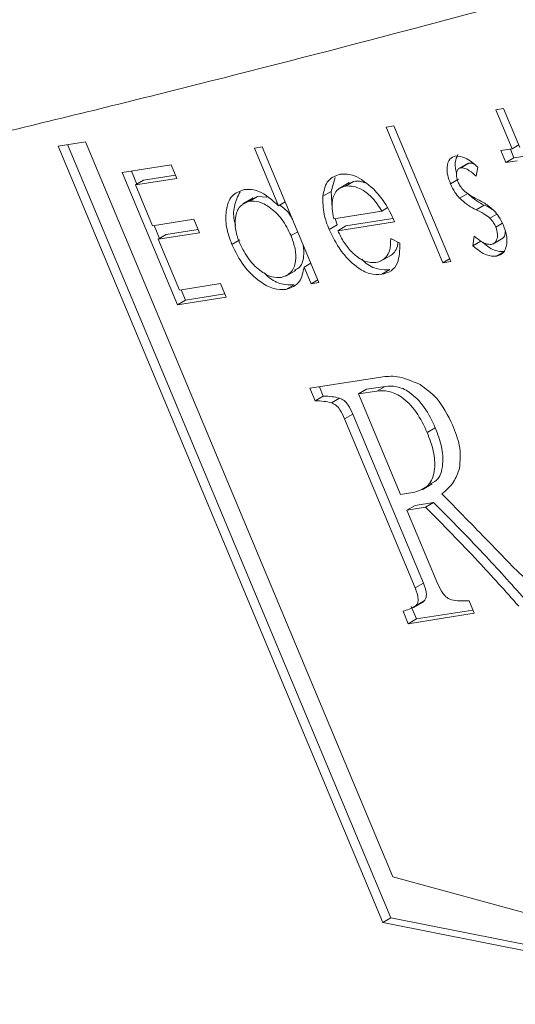
# Model space of a CAD drawing. Units: millimetres. Extents: x 0 to 840, y 0 to 594.
# Drawn here: x 654 to 658, y 332 to 340 of the extents above; entities that cross this region are included whole.
import ezdxf

# ---------------------------------------------------------------- set-up
doc = ezdxf.new("R2010")
doc.units = ezdxf.units.MM
doc.header["$LTSCALE"] = 2

msp = doc.modelspace()

# ---------------------------------------------------------------- linework, layer by layer
at = {"color": 7, "linetype": 'Continuous', "lineweight": 15}
for p, q in [((657.8817, 339.4703), (657.8137, 339.4595)), ((657.8137, 339.4595), (657.956, 339.1195)), ((658.0239, 339.1302), (657.8817, 339.4703)), ((656.9262, 339.3189), (656.8582, 339.3082)), ((656.8582, 339.3082), (657.3531, 338.1255)), ((657.4211, 338.1362), (656.9262, 339.3189)), ((654.2342, 339.1806), (653.9956, 339.1428)), ((656.9155, 332.7724), (654.2342, 339.1806)), ((653.9956, 339.1428), (656.8278, 332.3741)), ((654.0779, 339.1558), (656.8985, 332.4149)), ((655.7765, 339.1369), (655.7085, 339.1261)), ((655.7085, 339.1261), (655.9191, 338.623)), ((656.2714, 337.9541), (655.7765, 339.1369)), ((657.956, 339.1195), (657.8589, 339.1041)), ((657.8589, 339.1041), (657.9022, 339.0006)), ((657.9412, 339.1171), (657.9729, 339.0414)), ((658.0143, 339.1532), (657.956, 339.1195)), ((657.9729, 339.0414), (657.9022, 339.0006)), ((657.9022, 339.0006), (657.9993, 339.016)), ((657.9729, 339.0414), (658.07, 339.0568)), ((654.981, 338.9793), (654.5538, 338.9117)), ((654.6361, 338.9247), (654.6836, 338.8113)), ((655.0305, 338.8611), (654.981, 338.9793)), ((657.5745, 338.9951), (657.4861, 338.9441)), ((657.5803, 338.995), (657.5096, 338.9542)), ((657.5666, 338.9883), (657.5803, 338.995)), ((657.6423, 338.8806), (657.6582, 338.9602)), ((654.5538, 338.9117), (655.0363, 337.7585)), ((654.6712, 338.8042), (655.0305, 338.8611)), ((654.7419, 338.845), (654.6712, 338.8042)), ((654.7419, 338.845), (655.0189, 338.8889)), ((656.4139, 338.8686), (656.3769, 338.7473)), ((656.5743, 338.8357), (656.5036, 338.7949)), ((656.5743, 338.8357), (656.5303, 338.8135)), ((657.4896, 338.8553), (657.4189, 338.8145)), ((654.8197, 338.4494), (654.6712, 338.8042)), ((656.3769, 338.7473), (656.3062, 338.7065)), ((656.3769, 338.7473), (656.3872, 338.6007)), ((656.5358, 338.8247), (656.4474, 338.7737)), ((655.6969, 338.6917), (655.6085, 338.6407)), ((655.7356, 338.7029), (655.6649, 338.662)), ((655.7356, 338.7029), (655.6924, 338.679)), ((655.8175, 338.6972), (655.7356, 338.7029)), ((655.9774, 338.6567), (655.9191, 338.623)), ((657.5693, 338.7295), (657.4986, 338.6887)), ((656.4003, 338.5105), (656.8204, 338.5771)), ((656.8678, 338.6044), (656.8204, 338.5771)), ((657.7128, 338.6296), (657.6421, 338.5887)), ((655.179, 338.5063), (654.8197, 338.4494)), ((655.2284, 338.388), (655.179, 338.5063)), ((656.4127, 338.5125), (656.4309, 338.4558)), ((656.4365, 338.4059), (656.9317, 338.4843)), ((656.5072, 338.4467), (656.9171, 338.5117)), ((657.8232, 338.5503), (657.7624, 338.5152)), ((654.834, 338.4516), (654.8815, 338.3382)), ((654.9399, 338.3719), (655.2168, 338.4158)), ((656.4309, 338.4558), (656.3602, 338.415)), ((656.5072, 338.4467), (656.4365, 338.4059)), ((657.8714, 338.4705), (657.8147, 338.4377)), ((654.8692, 338.3311), (655.2284, 338.388)), ((654.9399, 338.3719), (654.8692, 338.3311)), ((655.0548, 337.8876), (654.8692, 338.3311)), ((655.5822, 338.3263), (655.5115, 338.2855)), ((656.0863, 338.3966), (656.0279, 338.3629)), ((656.9784, 338.2984), (656.8978, 338.3371)), ((657.6269, 338.358), (657.6145, 338.2728)), ((657.6852, 338.3136), (657.6145, 338.2728)), ((657.7872, 338.2892), (657.8756, 338.3402)), ((656.8092, 338.1396), (656.8976, 338.1906)), ((657.4115, 338.1592), (657.3531, 338.1255)), ((657.8912, 338.2245), (657.8205, 338.1837)), ((655.9815, 338.008), (656.0699, 338.059)), ((656.2008, 338.1228), (656.1424, 338.0891)), ((656.1424, 338.0891), (656.2034, 337.9434)), ((656.8908, 338.0661), (656.8201, 338.0253)), ((657.3531, 338.1255), (657.4211, 338.1362)), ((656.2618, 337.9771), (656.2034, 337.9434)), ((655.414, 337.9445), (655.0548, 337.8876)), ((655.0691, 337.8898), (655.107, 337.7994)), ((655.4635, 337.8262), (655.414, 337.9445)), ((656.0543, 337.9336), (655.9835, 337.8928)), ((656.2034, 337.9434), (656.2714, 337.9541)), ((655.0363, 337.7585), (655.4635, 337.8262)), ((655.107, 337.7994), (655.0363, 337.7585)), ((655.107, 337.7994), (655.4519, 337.854)), ((656.8115, 337.1297), (656.1927, 337.0317)), ((656.1927, 337.0317), (656.2384, 336.9223)), ((656.275, 337.0448), (656.3092, 336.9631)), ((656.8483, 337.0485), (656.6866, 337.0229)), ((656.8483, 337.0485), (656.7776, 337.0077)), ((656.3092, 336.9631), (656.2384, 336.9223)), ((656.4505, 336.9458), (656.3798, 336.905)), ((656.6866, 337.0229), (656.6159, 336.982)), ((656.7776, 337.0077), (656.6159, 336.982)), ((656.6159, 336.982), (656.9822, 336.1064)), ((656.5663, 336.8064), (656.4956, 336.7656)), ((656.5663, 336.8064), (657.1826, 335.3336)), ((656.4956, 336.7656), (657.1119, 335.2928)), ((657.2864, 336.6884), (657.2157, 336.6476)), ((657.1714, 336.1464), (657.2598, 336.1975)), ((656.9822, 336.1064), (657.1069, 336.1262)), ((657.1102, 336.0105), (657.0395, 335.9696)), ((657.0395, 335.9696), (657.2015, 335.9953)), ((657.1102, 336.0105), (657.2722, 336.0361)), ((657.2722, 336.0361), (657.2015, 335.9953)), ((657.3096, 335.3241), (657.0395, 335.9696)), ((657.1826, 335.3336), (657.1119, 335.2928)), ((657.0973, 335.1218), (657.1857, 335.1728)), ((657.1901, 335.1784), (657.1194, 335.1376)), ((657.1901, 335.1784), (657.1752, 335.1708)), ((657.6264, 335.0706), (657.5806, 335.1801)), ((657.0055, 335.089), (657.0513, 334.9795)), ((657.0513, 334.9795), (657.6264, 335.0706)), ((657.0763, 335.1298), (657.122, 335.0204)), ((657.122, 335.0204), (657.6148, 335.0984)), ((657.122, 335.0204), (657.0513, 334.9795)), ((660.3626, 331.8288), (656.9155, 332.7724)), ((656.8985, 332.4149), (656.8278, 332.3741)), ((656.8985, 332.4149), (660.4871, 331.705)), ((656.8278, 332.3741), (660.4328, 331.6609))]:
    msp.add_line(p, q, dxfattribs=at)
for points, knots in [([(662.4859, 343.2445), (662.0462, 343.1068), (661.1716, 342.8328), (659.8523, 342.4422), (658.3185, 342.007), (656.5858, 341.5383), (654.6996, 341.056), (652.904, 340.6183), (651.5023, 340.2944), (650.4618, 340.0609), (649.7264, 339.9011), (649.0568, 339.7653), (648.6303, 339.6766), (648.4169, 339.6323)], [0, 0, 0, 0, 0.083153, 0.16543, 0.248849, 0.374176, 0.498537, 0.623681, 0.748975, 0.813584, 0.874487, 0.93719, 1, 1, 1, 1]), ([(662.9142, 341.858), (662.4774, 341.7202), (661.6087, 341.4463), (660.2982, 341.0557), (658.1303, 340.436), (655.7809, 339.8164), (653.4097, 339.2347), (651.9323, 338.8918), (650.7463, 338.6243), (649.8172, 338.4298), (649.2626, 338.3155), (648.9773, 338.2568)], [0, 0, 0, 0, 0.083661, 0.166352, 0.250093, 0.499753, 0.624801, 0.749833, 0.834879, 0.915056, 1, 1, 1, 1]), ([(657.4663, 339.0577), (657.4466, 339.0508), (657.4072, 339.037), (657.3862, 338.9687), (657.3908, 338.8909), (657.4095, 338.84), (657.4189, 338.8145)], [0, 0, 0, 0, 0.279536, 0.559054, 0.779351, 1, 1, 1, 1]), ([(657.484, 339.069), (657.4741, 339.0483), (657.4563, 339.0113), (657.4591, 338.9475), (657.4708, 338.9136), (657.4738, 338.9048)], [0, 0, 0, 0, 0.485347, 0.867863, 1, 1, 1, 1]), ([(657.6582, 338.9602), (657.6213, 338.9918), (657.5556, 339.048), (657.4935, 339.0547), (657.4663, 339.0577)], [0, 0, 0, 0, 0.56149, 1, 1, 1, 1]), ([(657.4851, 338.8294), (657.4796, 338.846), (657.4685, 338.8791), (657.4724, 338.9189), (657.4858, 338.9464), (657.5017, 338.9516), (657.5096, 338.9542)], [0, 0, 0, 0, 0.279653, 0.559689, 0.779902, 1, 1, 1, 1]), ([(657.5096, 338.9542), (657.5212, 338.9537), (657.5446, 338.9528), (657.5912, 338.9257), (657.6229, 338.8977), (657.6423, 338.8806)], [0, 0, 0, 0, 0.2793262, 0.5594842, 1, 1, 1, 1]), ([(657.5803, 338.995), (657.5918, 338.9957), (657.6044, 338.9965), (657.6182, 338.9889), (657.6194, 338.9882)], [0, 0, 0, 0, 0.916299, 1, 1, 1, 1]), ([(656.4568, 338.8978), (656.4127, 338.8822), (656.3338, 338.8544), (656.3146, 338.7517), (656.3062, 338.7065)], [0, 0, 0, 0, 0.559066, 1, 1, 1, 1]), ([(656.7491, 338.7672), (656.6919, 338.8154), (656.5896, 338.9016), (656.4974, 338.899), (656.4568, 338.8978)], [0, 0, 0, 0, 0.5586688, 1, 1, 1, 1]), ([(656.6705, 338.8218), (656.6612, 338.8258), (656.6268, 338.8409), (656.5965, 338.8379), (656.5743, 338.8357)], [0, 0, 0, 0, 0.2675743, 1, 1, 1, 1]), ([(657.5359, 338.7559), (657.5246, 338.768), (657.5044, 338.7896), (657.491, 338.8172), (657.4851, 338.8294)], [0, 0, 0, 0, 0.559965, 1, 1, 1, 1]), ([(655.6207, 338.7654), (655.5814, 338.7512), (655.5027, 338.723), (655.4571, 338.5909), (655.457, 338.4393), (655.4933, 338.3368), (655.5115, 338.2855)], [0, 0, 0, 0, 0.279624, 0.559428, 0.7797, 1, 1, 1, 1]), ([(655.5841, 338.7451), (655.5639, 338.7053), (655.5275, 338.6338), (655.5231, 338.5194), (655.542, 338.4598), (655.5449, 338.4509)], [0, 0, 0, 0, 0.515081, 0.9270587, 1, 1, 1, 1]), ([(655.9191, 338.623), (655.8611, 338.6743), (655.7574, 338.766), (655.6625, 338.7656), (655.6207, 338.7654)], [0, 0, 0, 0, 0.55904, 1, 1, 1, 1]), ([(656.5036, 338.7949), (656.4758, 338.7863), (656.4263, 338.7711), (656.4039, 338.7171), (656.394, 338.6933)], [0, 0, 0, 0, 0.559458, 1, 1, 1, 1]), ([(656.8204, 338.5771), (656.7954, 338.6157), (656.7455, 338.6927), (656.6538, 338.7637), (656.571, 338.7973), (656.526, 338.7957), (656.5036, 338.7949)], [0, 0, 0, 0, 0.2801382, 0.5591944, 0.7795977, 1, 1, 1, 1]), ([(656.9317, 338.4843), (656.9043, 338.5429), (656.8555, 338.6475), (656.7816, 338.7307), (656.7491, 338.7672)], [0, 0, 0, 0, 0.560045, 1, 1, 1, 1]), ([(657.4189, 338.8145), (657.431, 338.7888), (657.4526, 338.7428), (657.4845, 338.7052), (657.4986, 338.6887)], [0, 0, 0, 0, 0.559772, 1, 1, 1, 1]), ([(657.6513, 338.6816), (657.6296, 338.6923), (657.5908, 338.7116), (657.5527, 338.7424), (657.5359, 338.7559)], [0, 0, 0, 0, 0.560707, 1, 1, 1, 1]), ([(655.6649, 338.662), (655.6349, 338.6511), (655.5748, 338.6294), (655.5378, 338.5298), (655.5396, 338.4127), (655.5665, 338.3343), (655.58, 338.2951)], [0, 0, 0, 0, 0.279767, 0.559291, 0.779719, 1, 1, 1, 1]), ([(656.0279, 338.3629), (656.0034, 338.4123), (655.9543, 338.511), (655.8471, 338.6113), (655.746, 338.665), (655.692, 338.663), (655.6649, 338.662)], [0, 0, 0, 0, 0.27966, 0.55921, 0.779487, 1, 1, 1, 1]), ([(656.3062, 338.7065), (656.3058, 338.655), (656.3053, 338.5629), (656.3434, 338.4603), (656.3602, 338.415)], [0, 0, 0, 0, 0.559388, 1, 1, 1, 1]), ([(656.394, 338.6933), (656.3894, 338.6622), (656.3812, 338.6066), (656.3944, 338.5399), (656.4003, 338.5105)], [0, 0, 0, 0, 0.558795, 1, 1, 1, 1]), ([(657.4986, 338.6887), (657.5249, 338.6656), (657.5721, 338.6244), (657.6207, 338.5997), (657.6421, 338.5887)], [0, 0, 0, 0, 0.558886, 1, 1, 1, 1]), ([(657.5693, 338.7295), (657.5956, 338.7065), (657.6429, 338.6653), (657.6914, 338.6405), (657.7128, 338.6296)], [0, 0, 0, 0, 0.558886, 1, 1, 1, 1]), ([(657.8005, 338.5791), (657.773, 338.6026), (657.7239, 338.6448), (657.6735, 338.6703), (657.6513, 338.6816)], [0, 0, 0, 0, 0.558943, 1, 1, 1, 1]), ([(656.0409, 338.5051), (656.0336, 338.5189), (656.0059, 338.5716), (655.9629, 338.6052), (655.9311, 338.6299)], [0, 0, 0, 0, 0.26204, 1, 1, 1, 1]), ([(657.6421, 338.5887), (657.6647, 338.578), (657.705, 338.559), (657.7448, 338.5285), (657.7624, 338.5152)], [0, 0, 0, 0, 0.560691, 1, 1, 1, 1]), ([(657.7128, 338.6296), (657.7354, 338.6194), (657.7629, 338.6071), (657.7901, 338.587), (657.7949, 338.5835)], [0, 0, 0, 0, 0.822477, 1, 1, 1, 1]), ([(657.8808, 338.4529), (657.8686, 338.4787), (657.8469, 338.5249), (657.8147, 338.5625), (657.8005, 338.5791)], [0, 0, 0, 0, 0.559653, 1, 1, 1, 1]), ([(657.7624, 338.5152), (657.7741, 338.5024), (657.7951, 338.4795), (657.8087, 338.4505), (657.8147, 338.4377)], [0, 0, 0, 0, 0.559414, 1, 1, 1, 1]), ([(656.3602, 338.415), (656.3917, 338.3526), (656.4548, 338.2278), (656.5872, 338.0906), (656.7172, 338.0201), (656.7858, 338.0236), (656.8201, 338.0253)], [0, 0, 0, 0, 0.2796996, 0.5595944, 0.7794878, 1, 1, 1, 1]), ([(656.7683, 338.1274), (656.7362, 338.1277), (656.6719, 338.1282), (656.5698, 338.2021), (656.488, 338.2995), (656.4536, 338.3704), (656.4365, 338.4059)], [0, 0, 0, 0, 0.27966, 0.559157, 0.779397, 1, 1, 1, 1]), ([(657.8147, 338.4377), (657.8213, 338.4165), (657.8347, 338.3741), (657.8252, 338.3262), (657.8045, 338.2956), (657.784, 338.2896), (657.7737, 338.2867)], [0, 0, 0, 0, 0.278999, 0.558944, 0.779422, 1, 1, 1, 1]), ([(657.8205, 338.1837), (657.8427, 338.1913), (657.8872, 338.2065), (657.9132, 338.2807), (657.9118, 338.3666), (657.8911, 338.4241), (657.8808, 338.4529)], [0, 0, 0, 0, 0.279746, 0.559264, 0.77955, 1, 1, 1, 1]), ([(657.8975, 338.3983), (657.8965, 338.3871), (657.8943, 338.3621), (657.8808, 338.342), (657.8685, 338.3374), (657.866, 338.3365)], [0, 0, 0, 0, 0.390329, 0.877285, 1, 1, 1, 1]), ([(655.9427, 337.9967), (655.9726, 338.0078), (656.0325, 338.0299), (656.0728, 338.1265), (656.0701, 338.245), (656.042, 338.3236), (656.0279, 338.3629)], [0, 0, 0, 0, 0.279822, 0.559387, 0.779603, 1, 1, 1, 1]), ([(656.8978, 338.3371), (656.8966, 338.2992), (656.8945, 338.2368), (656.8606, 338.1765), (656.8203, 338.1413), (656.7856, 338.132), (656.7683, 338.1274)], [0, 0, 0, 0, 0.339889, 0.559775, 0.779905, 1, 1, 1, 1]), ([(657.7737, 338.2867), (657.761, 338.2865), (657.7357, 338.2862), (657.6843, 338.3101), (657.6487, 338.3398), (657.6269, 338.358)], [0, 0, 0, 0, 0.279866, 0.559938, 1, 1, 1, 1]), ([(657.6852, 338.3136), (657.7255, 338.2815), (657.7975, 338.2241), (657.8625, 338.2244), (657.8912, 338.2245)], [0, 0, 0, 0, 0.558773, 1, 1, 1, 1]), ([(655.5115, 338.2855), (655.5436, 338.2215), (655.6077, 338.0935), (655.7463, 337.9632), (655.8777, 337.8902), (655.9483, 337.8919), (655.9835, 337.8928)], [0, 0, 0, 0, 0.279546, 0.559253, 0.779552, 1, 1, 1, 1]), ([(655.58, 338.2951), (655.6051, 338.2467), (655.6555, 338.1497), (655.7611, 338.0492), (655.8615, 337.9959), (655.9156, 337.9964), (655.9427, 337.9967)], [0, 0, 0, 0, 0.279429, 0.559146, 0.77957, 1, 1, 1, 1]), ([(656.0568, 338.0613), (656.0704, 338.0672), (656.1129, 338.0855), (656.1449, 338.166), (656.1375, 338.247), (656.1344, 338.2815)], [0, 0, 0, 0, 0.212749, 0.663838, 1, 1, 1, 1]), ([(656.8201, 338.0253), (656.8483, 338.0328), (656.9045, 338.0477), (656.9735, 338.1328), (656.9766, 338.2356), (656.9784, 338.2984)], [0, 0, 0, 0, 0.280932, 0.561446, 1, 1, 1, 1]), ([(656.9606, 338.307), (656.9598, 338.2946), (656.9575, 338.2583), (656.93, 338.219), (656.9057, 338.1914), (656.8889, 338.1856), (656.8888, 338.1855)], [0, 0, 0, 0, 0.204776, 0.600913, 0.997489, 1, 1, 1, 1]), ([(657.6145, 338.2728), (657.6548, 338.2407), (657.7268, 338.1833), (657.7918, 338.1836), (657.8205, 338.1837)], [0, 0, 0, 0, 0.558773, 1, 1, 1, 1]), ([(656.6466, 338.1573), (656.6543, 338.149), (656.6972, 338.1022), (656.7889, 338.0633), (656.8568, 338.0652), (656.8908, 338.0661)], [0, 0, 0, 0, 0.097419, 0.548075, 1, 1, 1, 1]), ([(655.9835, 337.8928), (656.0292, 337.909), (656.1109, 337.938), (656.1328, 338.0429), (656.1424, 338.0891)], [0, 0, 0, 0, 0.5590316, 1, 1, 1, 1]), ([(655.7947, 338.0374), (655.8058, 338.0259), (655.8535, 337.9767), (655.9492, 337.9331), (656.0192, 337.9334), (656.0543, 337.9336)], [0, 0, 0, 0, 0.131219, 0.565462, 1, 1, 1, 1]), ([(657.1533, 337.0644), (657.0851, 337.0938), (656.9632, 337.1465), (656.858, 337.1349), (656.8115, 337.1297)], [0, 0, 0, 0, 0.558854, 1, 1, 1, 1]), ([(657.2864, 336.6884), (657.2575, 336.7491), (657.1999, 336.8702), (657.0697, 337.0022), (656.9461, 337.0551), (656.881, 337.0507), (656.8483, 337.0485)], [0, 0, 0, 0, 0.280234, 0.558979, 0.779078, 1, 1, 1, 1]), ([(657.4379, 336.712), (657.3959, 336.7953), (657.3208, 336.9443), (657.2046, 337.0276), (657.1533, 337.0644)], [0, 0, 0, 0, 0.5588058, 1, 1, 1, 1]), ([(656.3092, 336.9631), (656.3347, 336.9628), (656.3804, 336.9621), (656.4291, 336.9508), (656.4505, 336.9458)], [0, 0, 0, 0, 0.560084, 1, 1, 1, 1]), ([(656.4505, 336.9458), (656.4639, 336.9405), (656.4906, 336.9298), (656.5348, 336.8771), (656.5544, 336.8333), (656.5663, 336.8064)], [0, 0, 0, 0, 0.2803331, 0.5587941, 1, 1, 1, 1]), ([(657.2157, 336.6476), (657.1868, 336.7083), (657.1292, 336.8294), (656.999, 336.9614), (656.8754, 337.0143), (656.8102, 337.0099), (656.7776, 337.0077)], [0, 0, 0, 0, 0.280234, 0.558979, 0.779078, 1, 1, 1, 1]), ([(656.2384, 336.9223), (656.264, 336.9219), (656.3097, 336.9213), (656.3584, 336.91), (656.3798, 336.905)], [0, 0, 0, 0, 0.560084, 1, 1, 1, 1]), ([(656.3798, 336.905), (656.3932, 336.8997), (656.4199, 336.889), (656.4641, 336.8363), (656.4836, 336.7925), (656.4956, 336.7656)], [0, 0, 0, 0, 0.2803331, 0.5587941, 1, 1, 1, 1]), ([(657.2453, 336.2024), (657.2628, 336.2095), (657.3218, 336.2332), (657.3587, 336.3533), (657.3486, 336.522), (657.3072, 336.6329), (657.2864, 336.6884)], [0, 0, 0, 0, 0.141085, 0.474309, 0.736745, 1, 1, 1, 1]), ([(657.4976, 336.333), (657.5033, 336.3982), (657.5135, 336.515), (657.461, 336.6516), (657.4379, 336.712)], [0, 0, 0, 0, 0.558175, 1, 1, 1, 1]), ([(657.1069, 336.1262), (657.15, 336.1405), (657.236, 336.1692), (657.2891, 336.3108), (657.2777, 336.4816), (657.2364, 336.5922), (657.2157, 336.6476)], [0, 0, 0, 0, 0.2799392, 0.5592932, 0.7793033, 1, 1, 1, 1]), ([(657.3432, 336.1126), (657.3809, 336.1429), (657.4482, 336.1971), (657.4825, 336.2915), (657.4976, 336.333)], [0, 0, 0, 0, 0.560523, 1, 1, 1, 1]), ([(657.9553, 335.4847), (657.8412, 335.6023), (657.6375, 335.8125), (657.4331, 336.0209), (657.3432, 336.1126)], [0, 0, 0, 0, 0.5600015, 1, 1, 1, 1]), ([(657.2015, 335.9953), (657.3557, 335.8392), (657.6312, 335.5605), (657.898, 335.2631), (658.0153, 335.1322)], [0, 0, 0, 0, 0.559982, 1, 1, 1, 1]), ([(657.2722, 336.0361), (657.4264, 335.88), (657.7019, 335.6013), (657.9687, 335.3039), (658.0861, 335.173)], [0, 0, 0, 0, 0.559982, 1, 1, 1, 1]), ([(658.1776, 335.3161), (658.1348, 335.339), (658.0581, 335.3799), (657.9867, 335.4526), (657.9553, 335.4847)], [0, 0, 0, 0, 0.5594173, 1, 1, 1, 1]), ([(657.1826, 335.3336), (657.1951, 335.2991), (657.2125, 335.2509), (657.2056, 335.2001), (657.1953, 335.1856), (657.1901, 335.1784)], [0, 0, 0, 0, 0.557654, 0.77862, 1, 1, 1, 1]), ([(657.4291, 335.1866), (657.4156, 335.1919), (657.3888, 335.2024), (657.3421, 335.2519), (657.322, 335.2966), (657.3096, 335.3241)], [0, 0, 0, 0, 0.280428, 0.559031, 1, 1, 1, 1]), ([(657.1119, 335.2928), (657.1244, 335.2583), (657.1418, 335.2101), (657.1349, 335.1593), (657.1246, 335.1448), (657.1194, 335.1376)], [0, 0, 0, 0, 0.557654, 0.77862, 1, 1, 1, 1]), ([(657.1194, 335.1376), (657.0993, 335.1262), (657.0635, 335.106), (657.0233, 335.0942), (657.0055, 335.089)], [0, 0, 0, 0, 0.559243, 1, 1, 1, 1]), ([(657.5806, 335.1801), (657.5533, 335.1781), (657.5046, 335.1746), (657.4522, 335.183), (657.4291, 335.1866)], [0, 0, 0, 0, 0.560185, 1, 1, 1, 1])]:
    msp.add_open_spline(points, degree=3, knots=knots, dxfattribs=at)

doc.saveas('drawing.dxf')
